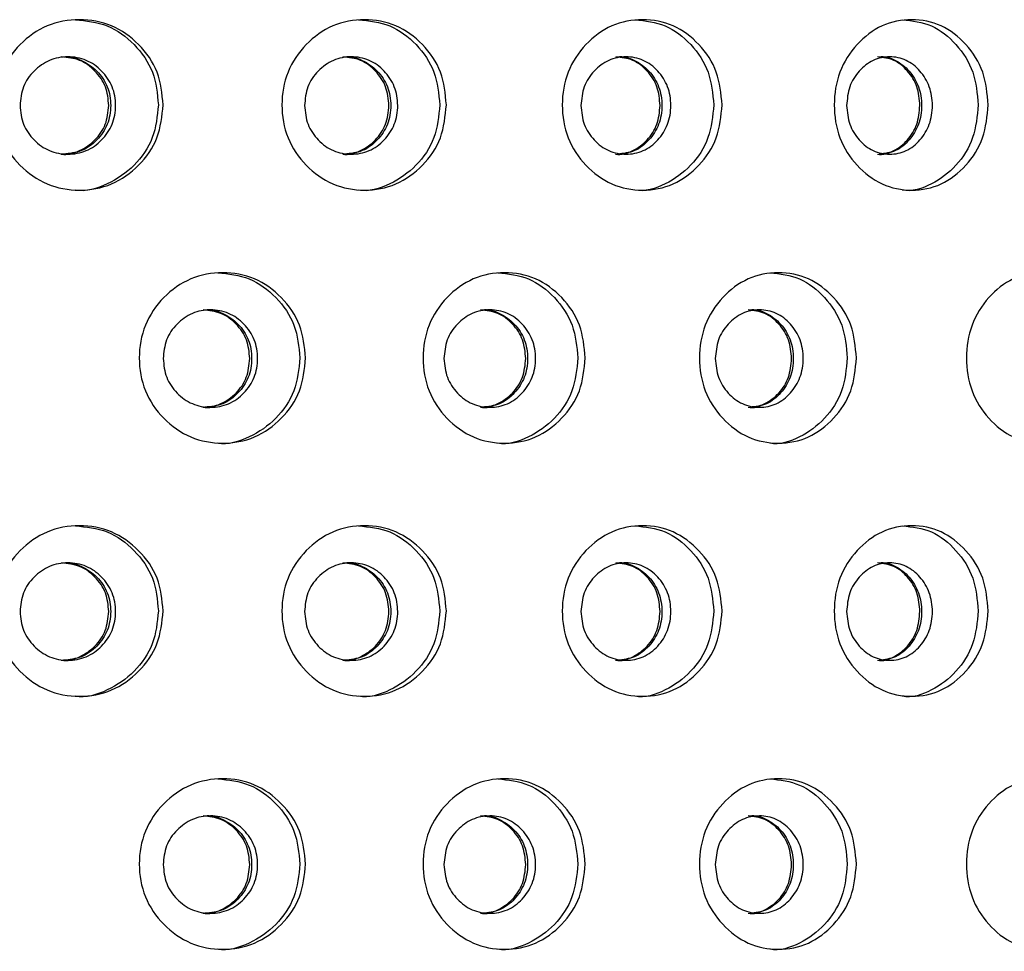
# Model space of a CAD drawing. Units: millimetres. Extents: x 77 to 174, y 17 to 200.
# Drawn here: x 140 to 145, y 60 to 64 of the extents above; entities that cross this region are included whole.
import ezdxf

# ---------------------------------------------------------------- set-up
doc = ezdxf.new("R2010")
doc.units = ezdxf.units.MM

msp = doc.modelspace()

# ---------------------------------------------------------------- linework, layer by layer
at = {"color": 7, "linetype": 'Continuous', "lineweight": 25}
for points, knots in [([(140.6343, 63.9774), (140.6284, 63.9198), (140.6166, 63.8044), (140.5148, 63.6606), (140.3745, 63.5602), (140.2047, 63.5298), (140.0346, 63.5603), (139.8927, 63.6605), (139.793, 63.8043), (139.7627, 63.9773), (139.7929, 64.1505), (139.8926, 64.2942), (140.0346, 64.3945), (140.2045, 64.4251), (140.3745, 64.3947), (140.5147, 64.2942), (140.6172, 64.1505), (140.6286, 64.0351), (140.6343, 63.9774)], [0, 0, 0, 0, 0.062505, 0.125003, 0.18738, 0.25, 0.312428, 0.375003, 0.437368, 0.500012, 0.562409, 0.625021, 0.687385, 0.750023, 0.812395, 0.875019, 0.937573, 1, 1, 1, 1]), ([(140.1839, 64.4148), (140.2398, 64.409), (140.3523, 64.3973), (140.4914, 64.2933), (140.5931, 64.1505), (140.6044, 64.0351), (140.61, 63.9774)], [0, 0, 0, 0, 0.2479904, 0.4984676, 0.7492626, 1, 1, 1, 1]), ([(142.0879, 63.9774), (142.0822, 63.9198), (142.0707, 63.8044), (141.9711, 63.6606), (141.8339, 63.5602), (141.6676, 63.5298), (141.501, 63.5603), (141.3617, 63.6605), (141.2638, 63.8043), (141.2341, 63.9773), (141.2638, 64.1505), (141.3616, 64.2942), (141.501, 64.3945), (141.6674, 64.4251), (141.8339, 64.3947), (141.971, 64.2942), (142.0713, 64.1505), (142.0824, 64.0351), (142.0879, 63.9774)], [0, 0, 0, 0, 0.062505, 0.125003, 0.18738, 0.25, 0.312428, 0.375003, 0.437368, 0.500012, 0.562409, 0.625021, 0.687385, 0.750023, 0.812395, 0.875019, 0.937573, 1, 1, 1, 1]), ([(141.6374, 64.4148), (141.6921, 64.409), (141.8023, 64.3973), (141.9383, 64.2933), (142.0378, 64.1505), (142.0488, 64.0351), (142.0543, 63.9774)], [0, 0, 0, 0, 0.24799, 0.498468, 0.749263, 1, 1, 1, 1]), ([(143.5029, 63.9774), (143.4973, 63.9198), (143.4862, 63.8044), (143.3896, 63.6606), (143.2565, 63.5602), (143.095, 63.5298), (142.933, 63.5603), (142.7974, 63.6605), (142.7021, 63.8043), (142.6732, 63.9773), (142.7021, 64.1505), (142.7973, 64.2942), (142.933, 64.3945), (143.0948, 64.4251), (143.2565, 64.3947), (143.3896, 64.2942), (143.4868, 64.1505), (143.4975, 64.0351), (143.5029, 63.9774)], [0, 0, 0, 0, 0.062505, 0.125003, 0.18738, 0.25, 0.312428, 0.375003, 0.437368, 0.500012, 0.562409, 0.625021, 0.687385, 0.750023, 0.812395, 0.875019, 0.937573, 1, 1, 1, 1]), ([(143.0555, 64.4148), (143.1087, 64.409), (143.2157, 64.3973), (143.3477, 64.2933), (143.4442, 64.1505), (143.4548, 64.0351), (143.4602, 63.9774)], [0, 0, 0, 0, 0.24799, 0.498468, 0.749263, 1, 1, 1, 1]), ([(144.8688, 63.9774), (144.8634, 63.9198), (144.8527, 63.8044), (144.7599, 63.6606), (144.6318, 63.5602), (144.4763, 63.5298), (144.3201, 63.5603), (144.1893, 63.6605), (144.0973, 63.8043), (144.0693, 63.9773), (144.0972, 64.1505), (144.1892, 64.2942), (144.3201, 64.3945), (144.4761, 64.4251), (144.6318, 64.3947), (144.7599, 64.2942), (144.8533, 64.1505), (144.8636, 64.0351), (144.8688, 63.9774)], [0, 0, 0, 0, 0.062505, 0.125003, 0.18738, 0.25, 0.312428, 0.375003, 0.437368, 0.500012, 0.562409, 0.625021, 0.687385, 0.750023, 0.812395, 0.875019, 0.937573, 1, 1, 1, 1]), ([(144.4279, 64.4148), (144.4791, 64.409), (144.5822, 64.3973), (144.7092, 64.2933), (144.8019, 64.1505), (144.8122, 64.0351), (144.8173, 63.9774)], [0, 0, 0, 0, 0.24799, 0.498467, 0.749263, 1, 1, 1, 1]), ([(140.1215, 64.2242), (140.1215, 64.2242), (140.1527, 64.2304), (140.218, 64.2099), (140.2975, 64.1561), (140.3537, 64.0731), (140.3706, 63.9744), (140.3537, 63.8755), (140.2977, 63.7938), (140.218, 63.7346), (140.1541, 63.7279), (140.1223, 63.7245)], [0, 0, 0, 0, 0.000037, 0.12492, 0.249537, 0.375183, 0.500279, 0.62631, 0.75099, 0.876306, 1, 1, 1, 1]), ([(141.5652, 64.2242), (141.5652, 64.2242), (141.5956, 64.2304), (141.6593, 64.2099), (141.7367, 64.1561), (141.7914, 64.0731), (141.8078, 63.9744), (141.7914, 63.8755), (141.7369, 63.7938), (141.6592, 63.7346), (141.597, 63.7279), (141.566, 63.7245)], [0, 0, 0, 0, 0.0000375, 0.1249198, 0.249537, 0.3751833, 0.5002788, 0.6263099, 0.7509903, 0.8763058, 1, 1, 1, 1]), ([(142.9653, 64.2242), (142.9653, 64.2242), (142.9947, 64.2304), (143.0561, 64.2099), (143.1307, 64.1561), (143.1834, 64.0731), (143.1991, 63.9744), (143.1833, 63.8755), (143.1308, 63.7938), (143.056, 63.7346), (142.9959, 63.7279), (142.9661, 63.7245)], [0, 0, 0, 0, 0.000037, 0.12492, 0.249537, 0.375183, 0.500279, 0.62631, 0.75099, 0.876306, 1, 1, 1, 1]), ([(144.3088, 64.2242), (144.3088, 64.2242), (144.3368, 64.2304), (144.3953, 64.2099), (144.4664, 64.1561), (144.5166, 64.0731), (144.5316, 63.9744), (144.5166, 63.8755), (144.4666, 63.7938), (144.3953, 63.7346), (144.338, 63.7279), (144.3095, 63.7245)], [0, 0, 0, 0, 0.000037, 0.12492, 0.249537, 0.375183, 0.500279, 0.62631, 0.75099, 0.876306, 1, 1, 1, 1]), ([(139.8998, 63.9743), (139.903, 64.0072), (139.9094, 64.0731), (139.9684, 64.1551), (140.0485, 64.2124), (140.1454, 64.2301), (140.2419, 64.2127), (140.3225, 64.1555), (140.379, 64.0735), (140.396, 63.9744), (140.379, 63.8755), (140.3225, 63.7933), (140.2421, 63.7361), (140.1455, 63.7186), (140.0487, 63.7361), (139.9684, 63.7932), (139.91, 63.8754), (139.9032, 63.9413), (139.8998, 63.9743)], [0, 0, 0, 0, 0.062291, 0.124754, 0.187516, 0.249782, 0.312428, 0.374816, 0.437551, 0.499884, 0.562683, 0.624936, 0.687673, 0.749953, 0.812631, 0.874983, 0.937378, 1, 1, 1, 1]), ([(140.3553, 63.9743), (140.3522, 64.0072), (140.3458, 64.0731), (140.2878, 64.1545), (140.2085, 64.214), (140.1444, 64.2208), (140.1126, 64.2242)], [0, 0, 0, 0, 0.250243, 0.500661, 0.751612, 1, 1, 1, 1]), ([(141.36, 63.9743), (141.3632, 64.0072), (141.3694, 64.0731), (141.427, 64.1551), (141.5051, 64.2124), (141.5996, 64.2301), (141.6936, 64.2127), (141.7721, 64.1555), (141.8271, 64.0735), (141.8437, 63.9744), (141.8271, 63.8755), (141.7721, 63.7933), (141.6938, 63.7361), (141.5997, 63.7186), (141.5054, 63.7361), (141.427, 63.7932), (141.37, 63.8754), (141.3634, 63.9413), (141.36, 63.9743)], [0, 0, 0, 0, 0.062291, 0.124754, 0.187516, 0.249782, 0.312428, 0.374816, 0.437551, 0.499884, 0.562683, 0.624936, 0.687673, 0.749953, 0.812631, 0.874983, 0.937378, 1, 1, 1, 1]), ([(141.793, 63.9743), (141.7899, 64.0072), (141.7837, 64.0731), (141.7272, 64.1545), (141.6501, 64.214), (141.5876, 64.2208), (141.5565, 64.2242)], [0, 0, 0, 0, 0.2502428, 0.5006605, 0.7516125, 1, 1, 1, 1]), ([(142.7785, 63.9743), (142.7816, 64.0072), (142.7876, 64.0731), (142.8432, 64.1551), (142.9187, 64.2124), (143.0099, 64.2301), (143.1005, 64.2127), (143.1762, 64.1555), (143.2292, 64.0735), (143.2451, 63.9744), (143.2291, 63.8755), (143.1762, 63.7933), (143.1007, 63.7361), (143.01, 63.7186), (142.9189, 63.7361), (142.8433, 63.7932), (142.7882, 63.8754), (142.7818, 63.9413), (142.7785, 63.9743)], [0, 0, 0, 0, 0.062291, 0.124754, 0.187516, 0.249782, 0.312428, 0.374816, 0.437551, 0.499884, 0.562683, 0.624936, 0.687673, 0.749953, 0.812631, 0.874983, 0.937378, 1, 1, 1, 1]), ([(143.1848, 63.9743), (143.1819, 64.0072), (143.176, 64.0731), (143.1215, 64.1545), (143.0472, 64.214), (142.9869, 64.2208), (142.9569, 64.2242)], [0, 0, 0, 0, 0.250243, 0.500661, 0.751612, 1, 1, 1, 1]), ([(144.1421, 63.9743), (144.145, 64.0072), (144.1508, 64.0731), (144.2039, 64.1551), (144.276, 64.2124), (144.3631, 64.2301), (144.4495, 64.2127), (144.5216, 64.1555), (144.5721, 64.0735), (144.5873, 63.9744), (144.5721, 63.8755), (144.5217, 63.7933), (144.4497, 63.7361), (144.3632, 63.7186), (144.2762, 63.7361), (144.204, 63.7932), (144.1513, 63.8754), (144.1452, 63.9413), (144.1421, 63.9743)], [0, 0, 0, 0, 0.062291, 0.124754, 0.187516, 0.249782, 0.312428, 0.374816, 0.437551, 0.499884, 0.562683, 0.624936, 0.687673, 0.749953, 0.812631, 0.874983, 0.937378, 1, 1, 1, 1]), ([(144.518, 63.9743), (144.5152, 64.0072), (144.5096, 64.0731), (144.4577, 64.1545), (144.3869, 64.214), (144.3294, 64.2208), (144.3008, 64.2242)], [0, 0, 0, 0, 0.250243, 0.500661, 0.751612, 1, 1, 1, 1]), ([(140.61, 63.9774), (140.6042, 63.9199), (140.5926, 63.8049), (140.4912, 63.6595), (140.3528, 63.5652), (140.2378, 63.5293), (140.1829, 63.54), (140.1829, 63.54)], [0, 0, 0, 0, 0.250731, 0.500979, 0.750147, 0.999838, 1, 1, 1, 1]), ([(142.0543, 63.9774), (142.0486, 63.9199), (142.0373, 63.8049), (141.9382, 63.6595), (141.8028, 63.5652), (141.6902, 63.5293), (141.6364, 63.54), (141.6364, 63.54)], [0, 0, 0, 0, 0.250731, 0.500979, 0.750147, 0.999838, 1, 1, 1, 1]), ([(143.4602, 63.9774), (143.4547, 63.9199), (143.4437, 63.8049), (143.3476, 63.6595), (143.2162, 63.5652), (143.1069, 63.5293), (143.0546, 63.54), (143.0546, 63.54)], [0, 0, 0, 0, 0.250731, 0.500979, 0.750147, 0.999838, 1, 1, 1, 1]), ([(144.8173, 63.9774), (144.812, 63.9199), (144.8014, 63.8049), (144.7091, 63.6595), (144.5826, 63.5652), (144.4774, 63.5293), (144.427, 63.54), (144.427, 63.54)], [0, 0, 0, 0, 0.250731, 0.500979, 0.750147, 0.999838, 1, 1, 1, 1]), ([(140.1117, 63.7245), (140.1118, 63.7245), (140.1432, 63.7183), (140.2087, 63.7389), (140.2876, 63.7926), (140.3453, 63.8757), (140.352, 63.9414), (140.3553, 63.9743)], [0, 0, 0, 0, 0.000914, 0.250512, 0.499312, 0.748946, 1, 1, 1, 1]), ([(141.5557, 63.7245), (141.5558, 63.7245), (141.5864, 63.7183), (141.6502, 63.7389), (141.727, 63.7926), (141.7832, 63.8757), (141.7897, 63.9414), (141.793, 63.9743)], [0, 0, 0, 0, 0.000914, 0.250512, 0.499312, 0.748946, 1, 1, 1, 1]), ([(142.9561, 63.7245), (142.9563, 63.7245), (142.9857, 63.7183), (143.0473, 63.7389), (143.1214, 63.7926), (143.1755, 63.8757), (143.1817, 63.9414), (143.1848, 63.9743)], [0, 0, 0, 0, 0.000914, 0.250512, 0.499312, 0.748946, 1, 1, 1, 1]), ([(144.3, 63.7245), (144.3001, 63.7245), (144.3283, 63.7183), (144.387, 63.7389), (144.4576, 63.7926), (144.5091, 63.8757), (144.5151, 63.9414), (144.518, 63.9743)], [0, 0, 0, 0, 0.0009141, 0.2505119, 0.4993123, 0.748946, 1, 1, 1, 1]), ([(141.3652, 62.6784), (141.3594, 62.6207), (141.3478, 62.5054), (141.247, 62.3616), (141.1082, 62.2612), (140.9399, 62.2308), (140.7714, 62.2613), (140.6307, 62.3615), (140.5318, 62.5053), (140.5018, 62.6783), (140.5317, 62.8515), (140.6306, 62.9952), (140.7714, 63.0955), (140.9397, 63.1261), (141.1081, 63.0956), (141.2469, 62.9952), (141.3484, 62.8515), (141.3596, 62.7361), (141.3652, 62.6784)], [0, 0, 0, 0, 0.0625054, 0.1250035, 0.1873798, 0.2500001, 0.3124275, 0.3750034, 0.4373685, 0.5000124, 0.5624087, 0.6250207, 0.6873853, 0.7500234, 0.812395, 0.8750187, 0.9375735, 1, 1, 1, 1]), ([(140.9144, 63.1158), (140.9698, 63.1099), (141.0812, 63.0982), (141.2189, 62.9943), (141.3196, 62.8515), (141.3307, 62.7361), (141.3363, 62.6784)], [0, 0, 0, 0, 0.24799, 0.498468, 0.749263, 1, 1, 1, 1]), ([(142.8009, 62.6784), (142.7952, 62.6207), (142.7839, 62.5054), (142.6858, 62.3616), (142.5505, 62.2612), (142.3864, 62.2308), (142.2219, 62.2613), (142.0844, 62.3615), (141.9877, 62.5053), (141.9584, 62.6783), (141.9877, 62.8515), (142.0843, 62.9952), (142.2219, 63.0955), (142.3862, 63.1261), (142.5505, 63.0956), (142.6857, 62.9952), (142.7845, 62.8515), (142.7954, 62.7361), (142.8009, 62.6784)], [0, 0, 0, 0, 0.062505, 0.125003, 0.18738, 0.25, 0.312428, 0.375003, 0.437368, 0.500012, 0.562409, 0.625021, 0.687385, 0.750023, 0.812395, 0.875019, 0.937573, 1, 1, 1, 1]), ([(142.3515, 63.1158), (142.4056, 63.1099), (142.5142, 63.0982), (142.6484, 62.9943), (142.7464, 62.8515), (142.7573, 62.7361), (142.7627, 62.6784)], [0, 0, 0, 0, 0.24799, 0.498468, 0.749263, 1, 1, 1, 1]), ([(144.1926, 62.6784), (144.1872, 62.6207), (144.1762, 62.5054), (144.0815, 62.3616), (143.9507, 62.2612), (143.792, 62.2308), (143.6328, 62.2613), (143.4995, 62.3615), (143.4058, 62.5053), (143.3773, 62.6783), (143.4057, 62.8515), (143.4994, 62.9952), (143.6328, 63.0955), (143.7918, 63.1261), (143.9507, 63.0956), (144.0814, 62.9952), (144.1768, 62.8515), (144.1873, 62.7361), (144.1926, 62.6784)], [0, 0, 0, 0, 0.062505, 0.125003, 0.18738, 0.25, 0.312428, 0.375003, 0.437368, 0.500012, 0.562409, 0.625021, 0.687385, 0.750023, 0.812395, 0.875019, 0.937573, 1, 1, 1, 1]), ([(143.7481, 63.1158), (143.8004, 63.1099), (143.9055, 63.0982), (144.0351, 62.9943), (144.1298, 62.8515), (144.1402, 62.7361), (144.1455, 62.6784)], [0, 0, 0, 0, 0.24799, 0.498467, 0.749263, 1, 1, 1, 1]), ([(145.5301, 62.6784), (145.5249, 62.6207), (145.5145, 62.5054), (145.4238, 62.3616), (145.2986, 62.2612), (145.1464, 62.2308), (144.9936, 62.2613), (144.8655, 62.3615), (144.7754, 62.5053), (144.748, 62.6783), (144.7754, 62.8515), (144.8654, 62.9952), (144.9936, 63.0955), (145.1462, 63.1261), (145.2986, 63.0956), (145.4237, 62.9952), (145.515, 62.8515), (145.5251, 62.7361), (145.5301, 62.6784)], [0, 0, 0, 0, 0.062505, 0.125003, 0.18738, 0.25, 0.312428, 0.375003, 0.437368, 0.500012, 0.562409, 0.625021, 0.687385, 0.750023, 0.812395, 0.875019, 0.937573, 1, 1, 1, 1]), ([(140.6343, 62.6753), (140.6375, 62.7082), (140.6438, 62.774), (140.7021, 62.856), (140.7813, 62.9134), (140.8772, 62.931), (140.9725, 62.9137), (141.0522, 62.8564), (141.108, 62.7744), (141.1248, 62.6753), (141.108, 62.5765), (141.0522, 62.4942), (140.9727, 62.4371), (140.8773, 62.4196), (140.7816, 62.437), (140.7022, 62.4942), (140.6444, 62.5764), (140.6377, 62.6423), (140.6343, 62.6753)], [0, 0, 0, 0, 0.0622914, 0.1247543, 0.1875163, 0.2497816, 0.312428, 0.3748155, 0.4375512, 0.4998841, 0.5626834, 0.6249363, 0.6876732, 0.7499529, 0.8126313, 0.8749834, 0.9373777, 1, 1, 1, 1]), ([(141.079, 62.6753), (141.0759, 62.7082), (141.0697, 62.774), (141.0123, 62.8555), (140.934, 62.9149), (140.8707, 62.9218), (140.8392, 62.9252)], [0, 0, 0, 0, 0.250243, 0.500661, 0.751612, 1, 1, 1, 1]), ([(140.848, 62.9252), (140.848, 62.9252), (140.8788, 62.9314), (140.9434, 62.9108), (141.0219, 62.8571), (141.0775, 62.7741), (141.0941, 62.6754), (141.0774, 62.5764), (141.0221, 62.4948), (140.9433, 62.4356), (140.8802, 62.4288), (140.8488, 62.4255)], [0, 0, 0, 0, 0.000037, 0.12492, 0.249537, 0.375183, 0.500279, 0.62631, 0.75099, 0.876306, 1, 1, 1, 1]), ([(142.0753, 62.6753), (142.0784, 62.7082), (142.0846, 62.774), (142.1412, 62.856), (142.2181, 62.9134), (142.3111, 62.931), (142.4035, 62.9137), (142.4807, 62.8564), (142.5347, 62.7744), (142.551, 62.6753), (142.5347, 62.5765), (142.4807, 62.4942), (142.4037, 62.4371), (142.3112, 62.4196), (142.2184, 62.437), (142.1413, 62.4942), (142.0852, 62.5764), (142.0786, 62.6423), (142.0753, 62.6753)], [0, 0, 0, 0, 0.062291, 0.124754, 0.187516, 0.249782, 0.312428, 0.374816, 0.437551, 0.499884, 0.562683, 0.624936, 0.687673, 0.749953, 0.812631, 0.874983, 0.937378, 1, 1, 1, 1]), ([(142.4954, 62.6753), (142.4924, 62.7082), (142.4864, 62.774), (142.4308, 62.8555), (142.355, 62.9149), (142.2936, 62.9218), (142.263, 62.9252)], [0, 0, 0, 0, 0.250243, 0.500661, 0.751612, 1, 1, 1, 1]), ([(142.2715, 62.9252), (142.2716, 62.9252), (142.3015, 62.9314), (142.3641, 62.9108), (142.4402, 62.8571), (142.4939, 62.7741), (142.51, 62.6754), (142.4939, 62.5764), (142.4403, 62.4948), (142.364, 62.4356), (142.3028, 62.4288), (142.2724, 62.4255)], [0, 0, 0, 0, 0.000037, 0.12492, 0.249537, 0.375183, 0.500279, 0.62631, 0.75099, 0.876306, 1, 1, 1, 1]), ([(143.468, 62.6753), (143.471, 62.7082), (143.4769, 62.774), (143.5313, 62.856), (143.6052, 62.9134), (143.6944, 62.931), (143.7831, 62.9137), (143.857, 62.8564), (143.9088, 62.7744), (143.9244, 62.6753), (143.9088, 62.5765), (143.857, 62.4942), (143.7833, 62.4371), (143.6945, 62.4196), (143.6054, 62.437), (143.5314, 62.4942), (143.4774, 62.5764), (143.4711, 62.6423), (143.468, 62.6753)], [0, 0, 0, 0, 0.062291, 0.124754, 0.187516, 0.249782, 0.312428, 0.374816, 0.437551, 0.499884, 0.562683, 0.624936, 0.687673, 0.749953, 0.812631, 0.874983, 0.937378, 1, 1, 1, 1]), ([(143.8596, 62.6753), (143.8567, 62.7082), (143.8509, 62.774), (143.7977, 62.8555), (143.725, 62.9149), (143.666, 62.9218), (143.6367, 62.9252)], [0, 0, 0, 0, 0.2502428, 0.5006605, 0.7516125, 1, 1, 1, 1]), ([(143.6449, 62.9252), (143.6449, 62.9252), (143.6736, 62.9314), (143.7337, 62.9108), (143.8066, 62.8571), (143.8581, 62.7741), (143.8735, 62.6754), (143.8581, 62.5764), (143.8067, 62.4948), (143.7336, 62.4356), (143.6749, 62.4288), (143.6457, 62.4255)], [0, 0, 0, 0, 0.000037, 0.12492, 0.249537, 0.375183, 0.500279, 0.62631, 0.75099, 0.876306, 1, 1, 1, 1]), ([(140.8383, 62.4255), (140.8384, 62.4255), (140.8694, 62.4193), (140.9342, 62.4399), (141.0121, 62.4936), (141.0691, 62.5767), (141.0757, 62.6424), (141.079, 62.6753)], [0, 0, 0, 0, 0.000914, 0.250512, 0.499312, 0.748946, 1, 1, 1, 1]), ([(141.3363, 62.6784), (141.3305, 62.6209), (141.319, 62.5059), (141.2187, 62.3604), (141.0817, 62.2662), (140.9678, 62.2303), (140.9134, 62.241), (140.9134, 62.241)], [0, 0, 0, 0, 0.250731, 0.500979, 0.750147, 0.999838, 1, 1, 1, 1]), ([(142.2622, 62.4255), (142.2623, 62.4255), (142.2924, 62.4193), (142.3551, 62.4399), (142.4307, 62.4936), (142.4859, 62.5767), (142.4922, 62.6424), (142.4954, 62.6753)], [0, 0, 0, 0, 0.000914, 0.250512, 0.499312, 0.748946, 1, 1, 1, 1]), ([(142.7627, 62.6784), (142.7571, 62.6209), (142.7459, 62.5059), (142.6483, 62.3604), (142.5147, 62.2662), (142.4037, 62.2303), (142.3506, 62.241), (142.3505, 62.241)], [0, 0, 0, 0, 0.250731, 0.500979, 0.750147, 0.999838, 1, 1, 1, 1]), ([(143.636, 62.4255), (143.6361, 62.4255), (143.6649, 62.4193), (143.7251, 62.4399), (143.7975, 62.4936), (143.8504, 62.5767), (143.8565, 62.6424), (143.8596, 62.6753)], [0, 0, 0, 0, 0.000914, 0.250512, 0.499312, 0.748946, 1, 1, 1, 1]), ([(144.1455, 62.6784), (144.1401, 62.6209), (144.1293, 62.5059), (144.035, 62.3604), (143.9059, 62.2662), (143.7986, 62.2303), (143.7472, 62.241), (143.7471, 62.241)], [0, 0, 0, 0, 0.250731, 0.500979, 0.750147, 0.999838, 1, 1, 1, 1]), ([(140.6343, 61.3794), (140.6284, 61.3217), (140.6166, 61.2064), (140.5148, 61.0625), (140.3745, 60.9621), (140.2047, 60.9317), (140.0346, 60.9623), (139.8927, 61.0624), (139.793, 61.2063), (139.7627, 61.3793), (139.7929, 61.5525), (139.8926, 61.6962), (140.0346, 61.7964), (140.2045, 61.827), (140.3745, 61.7966), (140.5147, 61.6961), (140.6172, 61.5524), (140.6286, 61.437), (140.6343, 61.3794)], [0, 0, 0, 0, 0.062505, 0.125003, 0.18738, 0.25, 0.312428, 0.375003, 0.437368, 0.500012, 0.562409, 0.625021, 0.687385, 0.750023, 0.812395, 0.875019, 0.937573, 1, 1, 1, 1]), ([(140.1839, 61.8167), (140.2398, 61.8109), (140.3523, 61.7992), (140.4914, 61.6952), (140.5931, 61.5525), (140.6044, 61.4371), (140.61, 61.3794)], [0, 0, 0, 0, 0.24799, 0.498468, 0.749263, 1, 1, 1, 1]), ([(142.0879, 61.3794), (142.0822, 61.3217), (142.0707, 61.2064), (141.9711, 61.0625), (141.8339, 60.9621), (141.6676, 60.9317), (141.501, 60.9623), (141.3617, 61.0624), (141.2638, 61.2063), (141.2341, 61.3793), (141.2638, 61.5525), (141.3616, 61.6962), (141.501, 61.7964), (141.6674, 61.827), (141.8339, 61.7966), (141.971, 61.6961), (142.0713, 61.5524), (142.0824, 61.437), (142.0879, 61.3794)], [0, 0, 0, 0, 0.062505, 0.125003, 0.18738, 0.25, 0.312428, 0.375003, 0.437368, 0.500012, 0.562409, 0.625021, 0.687385, 0.750023, 0.812395, 0.875019, 0.937573, 1, 1, 1, 1]), ([(141.6374, 61.8167), (141.6921, 61.8109), (141.8023, 61.7992), (141.9383, 61.6952), (142.0378, 61.5525), (142.0488, 61.4371), (142.0543, 61.3794)], [0, 0, 0, 0, 0.24799, 0.498468, 0.749263, 1, 1, 1, 1]), ([(143.5029, 61.3794), (143.4973, 61.3217), (143.4862, 61.2064), (143.3896, 61.0625), (143.2565, 60.9621), (143.095, 60.9317), (142.933, 60.9623), (142.7974, 61.0624), (142.7021, 61.2063), (142.6732, 61.3793), (142.7021, 61.5525), (142.7973, 61.6962), (142.933, 61.7964), (143.0948, 61.827), (143.2565, 61.7966), (143.3896, 61.6961), (143.4868, 61.5524), (143.4975, 61.437), (143.5029, 61.3794)], [0, 0, 0, 0, 0.062505, 0.125003, 0.18738, 0.25, 0.312428, 0.375003, 0.437368, 0.500012, 0.562409, 0.625021, 0.687385, 0.750023, 0.812395, 0.875019, 0.937573, 1, 1, 1, 1]), ([(143.0555, 61.8167), (143.1087, 61.8109), (143.2157, 61.7992), (143.3477, 61.6952), (143.4442, 61.5525), (143.4548, 61.4371), (143.4602, 61.3794)], [0, 0, 0, 0, 0.24799, 0.498468, 0.749263, 1, 1, 1, 1]), ([(144.8688, 61.3794), (144.8634, 61.3217), (144.8527, 61.2064), (144.7599, 61.0625), (144.6318, 60.9621), (144.4763, 60.9317), (144.3201, 60.9623), (144.1893, 61.0624), (144.0973, 61.2063), (144.0693, 61.3793), (144.0972, 61.5525), (144.1892, 61.6962), (144.3201, 61.7964), (144.4761, 61.827), (144.6318, 61.7966), (144.7599, 61.6961), (144.8533, 61.5524), (144.8636, 61.437), (144.8688, 61.3794)], [0, 0, 0, 0, 0.062505, 0.125003, 0.18738, 0.25, 0.312428, 0.375003, 0.437368, 0.500012, 0.562409, 0.625021, 0.687385, 0.750023, 0.812395, 0.875019, 0.937573, 1, 1, 1, 1]), ([(144.4279, 61.8167), (144.4791, 61.8109), (144.5822, 61.7992), (144.7092, 61.6952), (144.8019, 61.5525), (144.8122, 61.4371), (144.8173, 61.3794)], [0, 0, 0, 0, 0.24799, 0.498467, 0.749263, 1, 1, 1, 1]), ([(139.8998, 61.3763), (139.903, 61.4091), (139.9094, 61.475), (139.9684, 61.557), (140.0485, 61.6144), (140.1454, 61.632), (140.2419, 61.6147), (140.3225, 61.5574), (140.379, 61.4754), (140.396, 61.3763), (140.379, 61.2774), (140.3225, 61.1952), (140.2421, 61.138), (140.1455, 61.1206), (140.0487, 61.138), (139.9684, 61.1952), (139.91, 61.2774), (139.9032, 61.3433), (139.8998, 61.3763)], [0, 0, 0, 0, 0.062291, 0.124754, 0.187516, 0.249782, 0.312428, 0.374816, 0.437551, 0.499884, 0.562683, 0.624936, 0.687673, 0.749953, 0.812631, 0.874983, 0.937378, 1, 1, 1, 1]), ([(140.3553, 61.3763), (140.3522, 61.4092), (140.3458, 61.475), (140.2878, 61.5565), (140.2085, 61.6159), (140.1444, 61.6228), (140.1126, 61.6262)], [0, 0, 0, 0, 0.250243, 0.500661, 0.751612, 1, 1, 1, 1]), ([(140.1215, 61.6262), (140.1215, 61.6262), (140.1527, 61.6323), (140.218, 61.6118), (140.2975, 61.5581), (140.3537, 61.4751), (140.3706, 61.3764), (140.3537, 61.2774), (140.2977, 61.1957), (140.218, 61.1366), (140.1541, 61.1298), (140.1223, 61.1264)], [0, 0, 0, 0, 0.000037, 0.12492, 0.249537, 0.375183, 0.500279, 0.62631, 0.75099, 0.876306, 1, 1, 1, 1]), ([(141.36, 61.3763), (141.3632, 61.4091), (141.3694, 61.475), (141.427, 61.557), (141.5051, 61.6144), (141.5996, 61.632), (141.6936, 61.6147), (141.7721, 61.5574), (141.8271, 61.4754), (141.8437, 61.3763), (141.8271, 61.2774), (141.7721, 61.1952), (141.6938, 61.138), (141.5997, 61.1206), (141.5054, 61.138), (141.427, 61.1952), (141.37, 61.2774), (141.3634, 61.3433), (141.36, 61.3763)], [0, 0, 0, 0, 0.062291, 0.124754, 0.187516, 0.249782, 0.312428, 0.374816, 0.437551, 0.499884, 0.562683, 0.624936, 0.687673, 0.749953, 0.812631, 0.874983, 0.937378, 1, 1, 1, 1]), ([(141.793, 61.3763), (141.7899, 61.4092), (141.7837, 61.475), (141.7272, 61.5565), (141.6501, 61.6159), (141.5876, 61.6228), (141.5565, 61.6262)], [0, 0, 0, 0, 0.250243, 0.500661, 0.751612, 1, 1, 1, 1]), ([(141.5652, 61.6262), (141.5652, 61.6262), (141.5956, 61.6323), (141.6593, 61.6118), (141.7367, 61.5581), (141.7914, 61.4751), (141.8078, 61.3764), (141.7914, 61.2774), (141.7369, 61.1957), (141.6592, 61.1366), (141.597, 61.1298), (141.566, 61.1264)], [0, 0, 0, 0, 0.000037, 0.12492, 0.249537, 0.375183, 0.500279, 0.62631, 0.75099, 0.876306, 1, 1, 1, 1]), ([(142.7785, 61.3763), (142.7816, 61.4091), (142.7876, 61.475), (142.8432, 61.557), (142.9187, 61.6144), (143.0099, 61.632), (143.1005, 61.6147), (143.1762, 61.5574), (143.2292, 61.4754), (143.2451, 61.3763), (143.2291, 61.2774), (143.1762, 61.1952), (143.1007, 61.138), (143.01, 61.1206), (142.9189, 61.138), (142.8433, 61.1952), (142.7882, 61.2774), (142.7818, 61.3433), (142.7785, 61.3763)], [0, 0, 0, 0, 0.062291, 0.124754, 0.187516, 0.249782, 0.312428, 0.374816, 0.437551, 0.499884, 0.562683, 0.624936, 0.687673, 0.749953, 0.812631, 0.874983, 0.937378, 1, 1, 1, 1]), ([(143.1848, 61.3763), (143.1819, 61.4092), (143.176, 61.475), (143.1215, 61.5565), (143.0472, 61.6159), (142.9869, 61.6228), (142.9569, 61.6262)], [0, 0, 0, 0, 0.250243, 0.500661, 0.751612, 1, 1, 1, 1]), ([(142.9653, 61.6262), (142.9653, 61.6262), (142.9947, 61.6323), (143.0561, 61.6118), (143.1307, 61.5581), (143.1834, 61.4751), (143.1991, 61.3764), (143.1833, 61.2774), (143.1308, 61.1957), (143.056, 61.1366), (142.9959, 61.1298), (142.9661, 61.1264)], [0, 0, 0, 0, 0.000037, 0.12492, 0.249537, 0.375183, 0.500279, 0.62631, 0.75099, 0.876306, 1, 1, 1, 1]), ([(144.1421, 61.3763), (144.145, 61.4091), (144.1508, 61.475), (144.2039, 61.557), (144.276, 61.6144), (144.3631, 61.632), (144.4495, 61.6147), (144.5216, 61.5574), (144.5721, 61.4754), (144.5873, 61.3763), (144.5721, 61.2774), (144.5217, 61.1952), (144.4497, 61.138), (144.3632, 61.1206), (144.2762, 61.138), (144.204, 61.1952), (144.1513, 61.2774), (144.1452, 61.3433), (144.1421, 61.3763)], [0, 0, 0, 0, 0.0622914, 0.1247543, 0.1875163, 0.2497816, 0.312428, 0.3748155, 0.4375512, 0.4998841, 0.5626834, 0.6249363, 0.6876732, 0.7499529, 0.8126313, 0.8749834, 0.9373777, 1, 1, 1, 1]), ([(144.518, 61.3763), (144.5152, 61.4092), (144.5096, 61.475), (144.4577, 61.5565), (144.3869, 61.6159), (144.3294, 61.6228), (144.3008, 61.6262)], [0, 0, 0, 0, 0.250243, 0.500661, 0.751612, 1, 1, 1, 1]), ([(144.3088, 61.6262), (144.3088, 61.6262), (144.3368, 61.6323), (144.3953, 61.6118), (144.4664, 61.5581), (144.5166, 61.4751), (144.5316, 61.3764), (144.5166, 61.2774), (144.4666, 61.1957), (144.3953, 61.1366), (144.338, 61.1298), (144.3095, 61.1264)], [0, 0, 0, 0, 0.000037, 0.12492, 0.249537, 0.375183, 0.500279, 0.62631, 0.75099, 0.876306, 1, 1, 1, 1]), ([(140.1117, 61.1264), (140.1118, 61.1264), (140.1432, 61.1203), (140.2087, 61.1408), (140.2876, 61.1945), (140.3453, 61.2776), (140.352, 61.3433), (140.3553, 61.3763)], [0, 0, 0, 0, 0.000914, 0.250512, 0.499312, 0.748946, 1, 1, 1, 1]), ([(140.61, 61.3794), (140.6042, 61.3218), (140.5926, 61.2069), (140.4912, 61.0614), (140.3528, 60.9671), (140.2378, 60.9312), (140.1829, 60.9419), (140.1829, 60.9419)], [0, 0, 0, 0, 0.250731, 0.500979, 0.750147, 0.999838, 1, 1, 1, 1]), ([(141.5557, 61.1264), (141.5558, 61.1264), (141.5864, 61.1203), (141.6502, 61.1408), (141.727, 61.1945), (141.7832, 61.2776), (141.7897, 61.3433), (141.793, 61.3763)], [0, 0, 0, 0, 0.000914, 0.250512, 0.499312, 0.748946, 1, 1, 1, 1]), ([(142.0543, 61.3794), (142.0486, 61.3218), (142.0373, 61.2069), (141.9382, 61.0614), (141.8028, 60.9671), (141.6902, 60.9312), (141.6364, 60.9419), (141.6364, 60.9419)], [0, 0, 0, 0, 0.250731, 0.500979, 0.750147, 0.999838, 1, 1, 1, 1]), ([(142.9561, 61.1264), (142.9563, 61.1264), (142.9857, 61.1203), (143.0473, 61.1408), (143.1214, 61.1945), (143.1755, 61.2776), (143.1817, 61.3433), (143.1848, 61.3763)], [0, 0, 0, 0, 0.000914, 0.250512, 0.499312, 0.748946, 1, 1, 1, 1]), ([(143.4602, 61.3794), (143.4547, 61.3218), (143.4437, 61.2069), (143.3476, 61.0614), (143.2162, 60.9671), (143.1069, 60.9312), (143.0546, 60.9419), (143.0546, 60.9419)], [0, 0, 0, 0, 0.250731, 0.500979, 0.750147, 0.999838, 1, 1, 1, 1]), ([(144.3, 61.1264), (144.3001, 61.1264), (144.3283, 61.1203), (144.387, 61.1408), (144.4576, 61.1945), (144.5091, 61.2776), (144.5151, 61.3433), (144.518, 61.3763)], [0, 0, 0, 0, 0.000914, 0.250512, 0.499312, 0.748946, 1, 1, 1, 1]), ([(144.8173, 61.3794), (144.812, 61.3218), (144.8014, 61.2069), (144.7091, 61.0614), (144.5826, 60.9671), (144.4774, 60.9312), (144.427, 60.9419), (144.427, 60.9419)], [0, 0, 0, 0, 0.250731, 0.500979, 0.750147, 0.999838, 1, 1, 1, 1]), ([(141.3652, 60.0803), (141.3594, 60.0227), (141.3478, 59.9073), (141.247, 59.7635), (141.1082, 59.6631), (140.9399, 59.6327), (140.7714, 59.6632), (140.6307, 59.7634), (140.5318, 59.9072), (140.5018, 60.0802), (140.5317, 60.2534), (140.6306, 60.3971), (140.7714, 60.4974), (140.9397, 60.528), (141.1081, 60.4976), (141.2469, 60.3971), (141.3484, 60.2534), (141.3596, 60.138), (141.3652, 60.0803)], [0, 0, 0, 0, 0.0625054, 0.1250035, 0.1873798, 0.2500001, 0.3124275, 0.3750034, 0.4373685, 0.5000124, 0.5624087, 0.6250207, 0.6873853, 0.7500234, 0.812395, 0.8750187, 0.9375735, 1, 1, 1, 1]), ([(140.9144, 60.5177), (140.9698, 60.5119), (141.0812, 60.5001), (141.2189, 60.3962), (141.3196, 60.2534), (141.3307, 60.138), (141.3363, 60.0803)], [0, 0, 0, 0, 0.24799, 0.498468, 0.749263, 1, 1, 1, 1]), ([(142.8009, 60.0803), (142.7952, 60.0227), (142.7839, 59.9073), (142.6858, 59.7635), (142.5505, 59.6631), (142.3864, 59.6327), (142.2219, 59.6632), (142.0844, 59.7634), (141.9877, 59.9072), (141.9584, 60.0802), (141.9877, 60.2534), (142.0843, 60.3971), (142.2219, 60.4974), (142.3862, 60.528), (142.5505, 60.4976), (142.6857, 60.3971), (142.7845, 60.2534), (142.7954, 60.138), (142.8009, 60.0803)], [0, 0, 0, 0, 0.062505, 0.125003, 0.18738, 0.25, 0.312428, 0.375003, 0.437368, 0.500012, 0.562409, 0.625021, 0.687385, 0.750023, 0.812395, 0.875019, 0.937573, 1, 1, 1, 1]), ([(142.3515, 60.5177), (142.4056, 60.5119), (142.5142, 60.5001), (142.6484, 60.3962), (142.7464, 60.2534), (142.7573, 60.138), (142.7627, 60.0803)], [0, 0, 0, 0, 0.24799, 0.498468, 0.749263, 1, 1, 1, 1]), ([(144.1926, 60.0803), (144.1872, 60.0227), (144.1762, 59.9073), (144.0815, 59.7635), (143.9507, 59.6631), (143.792, 59.6327), (143.6328, 59.6632), (143.4995, 59.7634), (143.4058, 59.9072), (143.3773, 60.0802), (143.4057, 60.2534), (143.4994, 60.3971), (143.6328, 60.4974), (143.7918, 60.528), (143.9507, 60.4976), (144.0814, 60.3971), (144.1768, 60.2534), (144.1873, 60.138), (144.1926, 60.0803)], [0, 0, 0, 0, 0.0625054, 0.1250035, 0.1873798, 0.2500001, 0.3124275, 0.3750034, 0.4373685, 0.5000124, 0.5624087, 0.6250207, 0.6873853, 0.7500234, 0.812395, 0.8750187, 0.9375735, 1, 1, 1, 1]), ([(143.7481, 60.5177), (143.8004, 60.5119), (143.9055, 60.5001), (144.0351, 60.3962), (144.1298, 60.2534), (144.1402, 60.138), (144.1455, 60.0803)], [0, 0, 0, 0, 0.24799, 0.498467, 0.749263, 1, 1, 1, 1]), ([(145.5301, 60.0803), (145.5249, 60.0227), (145.5145, 59.9073), (145.4238, 59.7635), (145.2986, 59.6631), (145.1464, 59.6327), (144.9936, 59.6632), (144.8655, 59.7634), (144.7754, 59.9072), (144.748, 60.0802), (144.7754, 60.2534), (144.8654, 60.3971), (144.9936, 60.4974), (145.1462, 60.528), (145.2986, 60.4976), (145.4237, 60.3971), (145.515, 60.2534), (145.5251, 60.138), (145.5301, 60.0803)], [0, 0, 0, 0, 0.062505, 0.125003, 0.18738, 0.25, 0.312428, 0.375003, 0.437368, 0.500012, 0.562409, 0.625021, 0.687385, 0.750023, 0.812395, 0.875019, 0.937573, 1, 1, 1, 1]), ([(140.6343, 60.0772), (140.6375, 60.1101), (140.6438, 60.176), (140.7021, 60.2579), (140.7813, 60.3153), (140.8772, 60.333), (140.9725, 60.3156), (141.0522, 60.2584), (141.108, 60.1763), (141.1248, 60.0772), (141.108, 59.9784), (141.0522, 59.8962), (140.9727, 59.839), (140.8773, 59.8215), (140.7816, 59.839), (140.7022, 59.8961), (140.6444, 59.9783), (140.6377, 60.0442), (140.6343, 60.0772)], [0, 0, 0, 0, 0.0622914, 0.1247543, 0.1875163, 0.2497816, 0.312428, 0.3748155, 0.4375512, 0.4998841, 0.5626834, 0.6249363, 0.6876732, 0.7499529, 0.8126313, 0.8749834, 0.9373777, 1, 1, 1, 1]), ([(141.079, 60.0772), (141.0759, 60.1101), (141.0697, 60.176), (141.0123, 60.2574), (140.934, 60.3169), (140.8707, 60.3237), (140.8392, 60.3271)], [0, 0, 0, 0, 0.250243, 0.500661, 0.751612, 1, 1, 1, 1]), ([(140.848, 60.3271), (140.848, 60.3271), (140.8788, 60.3333), (140.9434, 60.3128), (141.0219, 60.259), (141.0775, 60.176), (141.0941, 60.0773), (141.0774, 59.9784), (141.0221, 59.8967), (140.9433, 59.8375), (140.8802, 59.8308), (140.8488, 59.8274)], [0, 0, 0, 0, 0.000037, 0.12492, 0.249537, 0.375183, 0.500279, 0.62631, 0.75099, 0.876306, 1, 1, 1, 1]), ([(142.0753, 60.0772), (142.0784, 60.1101), (142.0846, 60.176), (142.1412, 60.2579), (142.2181, 60.3153), (142.3111, 60.333), (142.4035, 60.3156), (142.4807, 60.2584), (142.5347, 60.1763), (142.551, 60.0772), (142.5347, 59.9784), (142.4807, 59.8962), (142.4037, 59.839), (142.3112, 59.8215), (142.2184, 59.839), (142.1413, 59.8961), (142.0852, 59.9783), (142.0786, 60.0442), (142.0753, 60.0772)], [0, 0, 0, 0, 0.0622914, 0.1247543, 0.1875163, 0.2497816, 0.312428, 0.3748155, 0.4375512, 0.4998841, 0.5626834, 0.6249363, 0.6876732, 0.7499529, 0.8126313, 0.8749834, 0.9373777, 1, 1, 1, 1]), ([(142.4954, 60.0772), (142.4924, 60.1101), (142.4864, 60.176), (142.4308, 60.2574), (142.355, 60.3169), (142.2936, 60.3237), (142.263, 60.3271)], [0, 0, 0, 0, 0.250243, 0.500661, 0.751612, 1, 1, 1, 1]), ([(142.2715, 60.3271), (142.2716, 60.3271), (142.3015, 60.3333), (142.3641, 60.3128), (142.4402, 60.259), (142.4939, 60.176), (142.51, 60.0773), (142.4939, 59.9784), (142.4403, 59.8967), (142.364, 59.8375), (142.3028, 59.8308), (142.2724, 59.8274)], [0, 0, 0, 0, 0.0000375, 0.1249198, 0.249537, 0.3751833, 0.5002788, 0.6263099, 0.7509903, 0.8763058, 1, 1, 1, 1]), ([(143.468, 60.0772), (143.471, 60.1101), (143.4769, 60.176), (143.5313, 60.2579), (143.6052, 60.3153), (143.6944, 60.333), (143.7831, 60.3156), (143.857, 60.2584), (143.9088, 60.1763), (143.9244, 60.0772), (143.9088, 59.9784), (143.857, 59.8962), (143.7833, 59.839), (143.6945, 59.8215), (143.6054, 59.839), (143.5314, 59.8961), (143.4774, 59.9783), (143.4711, 60.0442), (143.468, 60.0772)], [0, 0, 0, 0, 0.062291, 0.124754, 0.187516, 0.249782, 0.312428, 0.374816, 0.437551, 0.499884, 0.562683, 0.624936, 0.687673, 0.749953, 0.812631, 0.874983, 0.937378, 1, 1, 1, 1]), ([(143.8596, 60.0772), (143.8567, 60.1101), (143.8509, 60.176), (143.7977, 60.2574), (143.725, 60.3169), (143.666, 60.3237), (143.6367, 60.3271)], [0, 0, 0, 0, 0.250243, 0.500661, 0.751612, 1, 1, 1, 1]), ([(143.6449, 60.3271), (143.6449, 60.3271), (143.6736, 60.3333), (143.7337, 60.3128), (143.8066, 60.259), (143.8581, 60.176), (143.8735, 60.0773), (143.8581, 59.9784), (143.8067, 59.8967), (143.7336, 59.8375), (143.6749, 59.8308), (143.6457, 59.8274)], [0, 0, 0, 0, 0.000037, 0.12492, 0.249537, 0.375183, 0.500279, 0.62631, 0.75099, 0.876306, 1, 1, 1, 1]), ([(140.8383, 59.8274), (140.8384, 59.8274), (140.8694, 59.8212), (140.9342, 59.8418), (141.0121, 59.8955), (141.0691, 59.9786), (141.0757, 60.0443), (141.079, 60.0772)], [0, 0, 0, 0, 0.0009141, 0.2505119, 0.4993124, 0.748946, 1, 1, 1, 1]), ([(141.3363, 60.0803), (141.3305, 60.0228), (141.319, 59.9078), (141.2187, 59.7623), (141.0817, 59.6681), (140.9678, 59.6322), (140.9134, 59.6429), (140.9134, 59.6429)], [0, 0, 0, 0, 0.250731, 0.500979, 0.750147, 0.999838, 1, 1, 1, 1]), ([(142.2622, 59.8274), (142.2623, 59.8274), (142.2924, 59.8212), (142.3551, 59.8418), (142.4307, 59.8955), (142.4859, 59.9786), (142.4922, 60.0443), (142.4954, 60.0772)], [0, 0, 0, 0, 0.000914, 0.250512, 0.499312, 0.748946, 1, 1, 1, 1]), ([(142.7627, 60.0803), (142.7571, 60.0228), (142.7459, 59.9078), (142.6483, 59.7623), (142.5147, 59.6681), (142.4037, 59.6322), (142.3506, 59.6429), (142.3505, 59.6429)], [0, 0, 0, 0, 0.250731, 0.500979, 0.750147, 0.999838, 1, 1, 1, 1]), ([(143.636, 59.8274), (143.6361, 59.8274), (143.6649, 59.8212), (143.7251, 59.8418), (143.7975, 59.8955), (143.8504, 59.9786), (143.8565, 60.0443), (143.8596, 60.0772)], [0, 0, 0, 0, 0.000914, 0.250512, 0.499312, 0.748946, 1, 1, 1, 1]), ([(144.1455, 60.0803), (144.1401, 60.0228), (144.1293, 59.9078), (144.035, 59.7623), (143.9059, 59.6681), (143.7986, 59.6322), (143.7472, 59.6429), (143.7471, 59.6429)], [0, 0, 0, 0, 0.250731, 0.500979, 0.750147, 0.999838, 1, 1, 1, 1])]:
    msp.add_open_spline(points, degree=3, knots=knots, dxfattribs=at)

doc.saveas('drawing.dxf')
